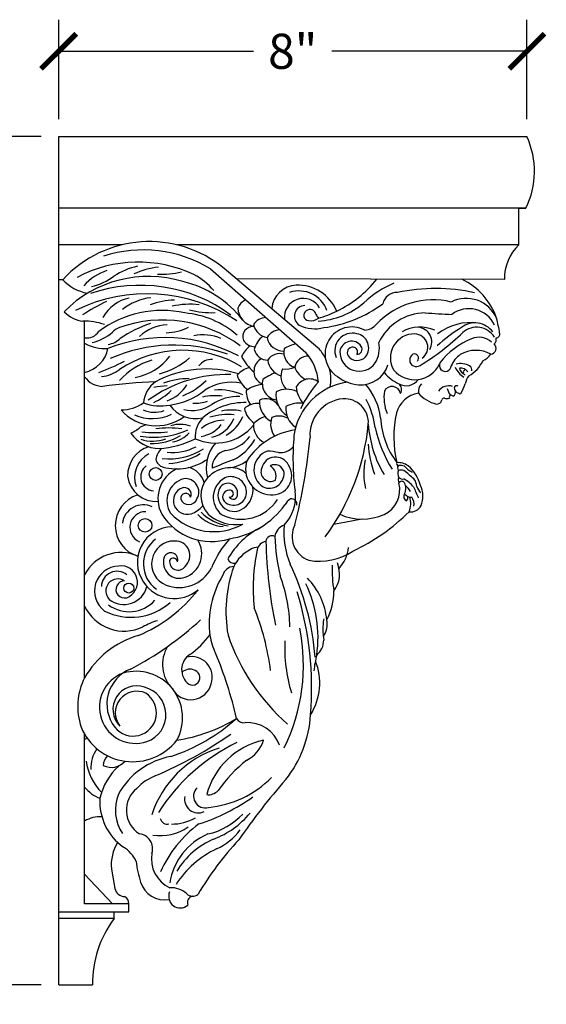
# Model space of a CAD drawing. Units: inches. Extents: x 0 to 87.7, y -0.8 to 26.2.
# Drawn here: x 20.3 to 29.3, y 9.2 to 26 of the extents above; entities that cross this region are included whole.
import ezdxf

# ---------------------------------------------------------------- set-up
doc = ezdxf.new("R2010")
doc.units = ezdxf.units.IN
doc.header["$MEASUREMENT"] = 0
doc.dimstyles.new('OWP Standard', dxfattribs={"dimscale": 3, "dimtxt": 0.2, "dimasz": 0.2, "dimexe": 0.18, "dimexo": 0.1, "dimgap": 0.09, "dimtad": 0, "dimtih": 1, "dimtoh": 1, "dimdec": 4, "dimzin": 0, "dimdsep": 46, "dimlunit": 5, "dimtxsty": 'Standard', "dimblk": 'ARCHTICK', "dimcen": 0.09, "dimadec": 0, "dimazin": 0, "dimtfac": 1, "dimtdec": 4, "dimtofl": 0, "dimtmove": 0, "dimatfit": 3, "dimfxl": 1, "dimtolj": 1, "dimtzin": 0, "dimarcsym": 0})

# ---------------------------------------------------------------- blocks, each defined once
blk = doc.blocks.new('_ArchTick')
at = {"color": 0, "const_width": 0.15}
blk.add_lwpolyline([(-0.5, -0.5), (0.5, 0.5)], dxfattribs=at)
blk = doc.blocks.new('*D6')
at = {"color": 0, "lineweight": -2}
for p, q in [((21, 24.3), (21, 25.998)), ((29, 24.3), (29, 25.998)), ((21, 25.458), (24.33, 25.458)), ((29, 25.458), (25.67, 25.458))]:
    blk.add_line(p, q, dxfattribs=at)
at = {"layer": 'Defpoints', "color": 0}
for p in [(21, 25.458), (21, 24), (29, 24)]:
    blk.add_point(p, dxfattribs=at)
at = {"color": 0, "lineweight": -2, "xscale": 0.6000000000000001, "yscale": 0.6000000000000001, "zscale": 0.6000000000000015, "rotation": 180}
blk.add_blockref('_ArchTick', (21, 25.458), dxfattribs=at)
at = {"color": 0, "lineweight": -2, "xscale": 0.6000000000000001, "yscale": 0.6000000000000001, "zscale": 0.6000000000000015}
blk.add_blockref('_ArchTick', (29, 25.458), dxfattribs=at)
at = {"color": 0, "insert": (25, 25.458), "char_height": 0.6, "attachment_point": 5}
blk.add_mtext('\\A1;8"', dxfattribs=at)
blk = doc.blocks.new('*D7')
at = {"color": 0, "lineweight": -2}
for p, q in [((20.7, 24), (18.377, 24)), ((18.917, 24), (18.917, 17.72)), ((18.917, 9.5), (18.917, 15.78)), ((20.7, 9.5), (18.377, 9.5))]:
    blk.add_line(p, q, dxfattribs=at)
at = {"layer": 'Defpoints', "color": 0}
for p in [(21, 24), (18.917, 9.5), (21, 9.5)]:
    blk.add_point(p, dxfattribs=at)
at = {"color": 0, "lineweight": -2, "xscale": 0.6000000000000001, "yscale": 0.6000000000000001, "zscale": 0.6000000000000015}
for p, rotation in [((18.917, 24), 90), ((18.917, 9.5), 270)]:
    blk.add_blockref('_ArchTick', p, dxfattribs=dict(at, rotation=rotation))
at = {"color": 0, "insert": (18.917, 16.75), "char_height": 0.6, "attachment_point": 5}
blk.add_mtext('\\A1;14{\\H1.000000x;\\S1/2;}"', dxfattribs=at)

msp = doc.modelspace()

# ---------------------------------------------------------------- linework, layer by layer
for p, q in [((21, 9.5, -16.82477), (21, 24, -16.82477)), ((21, 24, -16.82477), (29, 24, -16.82477)), ((28.9833, 22.77645, -16.82477), (21, 22.77645, -16.82477)), ((28.86159, 22.148, -16.82477), (28.86159, 22.77645, -16.82477)), ((28.86159, 22.77645, -16.82477), (28.9833, 22.77645, -16.82477)), ((22.07872, 22.148, -16.82477), (21, 22.148, -16.82477)), ((28.86159, 22.148, -16.82477), (23.0246, 22.148, -16.82477)), ((23.59685, 21.73709, -16.82477), (25.22339, 20.3074, -16.82477)), ((25.43084, 20.38918, -16.82477), (23.82713, 21.74772, -16.82477)), ((21.06979, 21.5521, -16.82477), (21, 21.5521, -16.82477)), ((28.61722, 21.55974, -16.82477), (24.03761, 21.56941, -16.82477)), ((21.44388, 14.75004, -16.82477), (21.44388, 20.84403, -16.82477)), ((21.44388, 10.88417, -16.82477), (21.44388, 13.78397, -16.82477)), ((21.90042, 11.47904, -16.82477), (21.96183, 11.14677, -16.82477)), ((21.91998, 10.88417, -16.82477), (21.44388, 11.39245, -16.82477)), ((22.19941, 10.88417, -16.82477), (21.44388, 10.88417, -16.82477)), ((22.19941, 10.75, -16.82477), (22.19941, 10.88417, -16.82477)), ((21, 10.75, -16.82477), (22.19941, 10.75, -16.82477)), ((21.94676, 10.63487, -16.82477), (21, 10.63487, -16.82477)), ((21.94676, 10.63487, -16.82477), (21.94676, 10.75, -16.82477)), ((21, 9.5, -16.82477), (21.5753, 9.5, -16.82477))]:
    msp.add_line(p, q)
for centre, radius in [((22.6577, 18.2321, -16.82477), 0.11015), ((22.47735, 17.35504, -16.82477), 0.11703), ((22.19803, 16.2827, -16.82477), 0.08487)]:
    msp.add_circle(centre, radius)
for centre, radius, start, end in [((27.70364, 23.4058, -16.82477), 1.42605, 333.811672, 24.624839), ((22.55166, 20.19519, -16.82477), 2.00927, 50.595395, 137.520352), ((22.44181, 19.84771, -16.82477), 2.21447, 58.561203, 107.793116), ((29.40873, 21.57583, -16.82477), 0.79167, 133.718051, 181.163961), ((22.35999, 19.62804, -16.82477), 2.22596, 64.699174, 117.968734), ((22.11556, 20.83718, -16.82477), 0.92096, 108.344893, 138.180702), ((22.63789, 20.53081, -16.82477), 1.28633, 103.013127, 122.610652), ((22.87155, 20.32302, -16.82477), 1.45344, 96.61157, 113.826661), ((21.61785, 22.06129, -16.82477), 0.74809, 222.893856, 260.054647), ((22.53133, 19.58805, -16.82477), 2.02053, 72.968291, 135.438497), ((21.32908, 22.43807, -16.82477), 1.02832, 282.929979, 306.770981), ((22.73309, 23.34451, -16.82477), 1.6977, 268.515553, 282.371585), ((22.75089, 20.59338, -16.82477), 1.18763, 40.857045, 61.844252), ((24.93409, 22.73933, -16.82477), 1.90663, 295.356651, 321.9563), ((27.40434, 20.53151, -16.82477), 1.13695, 18.603931, 64.922208), ((22.38956, 18.82747, -16.82477), 2.63044, 53.771615, 108.769791), ((22.72114, 19.77147, -16.82477), 1.79412, 37.411062, 77.051992), ((25.08399, 21.01488, -16.82477), 0.44692, 93.442191, 174.246228), ((25.08131, 20.73559, -16.82477), 0.72581, 22.7606, 91.907593), ((27.37932, 19.93919, -16.82477), 1.68553, 112.747636, 133.808025), ((27.4359, 18.17252, -16.82477), 3.22969, 78.002491, 101.572576), ((22.51115, 18.54687, -16.82477), 2.76615, 56.344202, 116.313343), ((22.34792, 20.57618, -16.82477), 0.6791, 101.958735, 150.644532), ((22.70535, 20.24402, -16.82477), 1.01097, 97.538323, 127.484738), ((22.99929, 20.06506, -16.82477), 1.14163, 91.117743, 112.320851), ((24.27595, 20.9899, -16.82477), 0.22784, 108.990536, 160.942164), ((25.17928, 20.9109, -16.82477), 0.32253, 30.044445, 186.626429), ((25.10484, 20.85077, -16.82477), 0.51059, 20.210615, 108.085104), ((27.39525, 19.87926, -16.82477), 1.33026, 76.431972, 136.553433), ((26.78115, 21.08609, -16.82477), 0.25056, 88.434641, 166.684937), ((27.96427, 20.67039, -16.82477), 0.56394, 23.385525, 117.10529), ((23.1723, 18.29767, -16.82477), 3.18735, 115.127419, 123.61742), ((23.23655, 19.86001, -16.82477), 1.27428, 82.590926, 103.600887), ((23.61262, 22.41331, -16.82477), 1.42394, 254.552659, 272.399986), ((24.39915, 21.08768, -16.82477), 0.33936, 183.95074, 259.666586), ((25.21012, 20.92997, -16.82477), 0.18183, 91.467364, 237.078273), ((25.29542, 20.94076, -16.82477), 0.10288, 13.02542, 128.545307), ((25.35551, 22.17519, -16.82477), 1.33195, 273.466389, 310.04779), ((25.23566, 22.89836, -16.82477), 2.18468, 277.772024, 306.57062), ((28.00748, 20.57383, -16.82477), 0.48408, 25.11129, 126.871637), ((21.4995, 21.41425, -16.82477), 0.57717, 225.04536, 261.497774), ((22.76554, 19.23266, -16.82477), 1.79519, 77.430617, 127.011065), ((23.0138, 19.40263, -16.82477), 1.5886, 49.339093, 84.856603), ((24.54367, 20.6613, -16.82477), 0.24562, 90.543615, 150.460102), ((25.27699, 20.94412, -16.82477), 0.08961, 120.648426, 264.394666), ((25.30377, 21.07955, -16.82477), 0.22741, 261.009968, 306.7884), ((25.55148, 21.01975, -16.82477), 0.16553, 199.70376, 227.644687), ((24.99201, 22.53225, -16.82477), 1.69508, 285.323346, 296.585128), ((27.27164, 20.09673, -16.82477), 0.8884, 90.632628, 154.568), ((30.35132, 75.2582, -16.82477), 54.36098, 266.741955, 267.222389), ((26.48709, 20.34612, -16.82477), 2.06872, 8.248221, 15.363819), ((21.44898, 19.85821, -16.82477), 0.98583, 70.325212, 92.023625), ((22.13911, 20.46218, -16.82477), 0.29232, 110.26948, 138.718954), ((22.7786, 18.66667, -16.82477), 2.19829, 52.946094, 109.692146), ((23.12415, 19.00561, -16.82477), 1.88011, 107.126648, 124.713346), ((22.89863, 20.02721, -16.82477), 0.75856, 93.588769, 132.784709), ((22.79819, 21.62951, -16.82477), 0.98329, 272.343908, 295.335631), ((24.32396, 20.57655, -16.82477), 0.17785, 85.380288, 200.136813), ((24.61112, 20.84861, -16.82477), 0.28883, 193.252913, 259.73451), ((25.38013, 21.32309, -16.82477), 0.60837, 243.775095, 284.368865), ((26.01125, 20.28506, -16.82477), 0.46043, 61.814542, 237.429581), ((26.20807, 20.97798, -16.82477), 0.28783, 274.114925, 320.280437), ((27.17598, 20.08604, -16.82477), 0.65626, 67.515977, 118.04568), ((27.12138, 20.48907, -16.82477), 0.25348, 329.610579, 84.848671), ((29.33271, 18.38102, -16.82477), 2.76602, 121.57374, 132.470988), ((28.03771, 19.89729, -16.82477), 0.92319, 81.962322, 127.638864), ((28.11297, 20.44048, -16.82477), 0.37482, 35.916747, 127.568442), ((28.14135, 20.38406, -16.82477), 0.35714, 31.795839, 131.251867), ((21.47764, 20.81142, -16.82477), 0.25309, 262.332698, 324.97271), ((21.36512, 21.31705, -16.82477), 0.86344, 283.982777, 309.940696), ((22.81965, 17.91122, -16.82477), 2.65341, 61.885457, 111.6323), ((21.78849, 20.82325, -16.82477), 0.37987, 278.561386, 314.234546), ((23.47498, 19.86725, -16.82477), 0.74343, 66.365693, 102.95773), ((24.72899, 20.26993, -16.82477), 0.39678, 127.075406, 166.958269), ((24.79016, 20.43, -16.82477), 0.26683, 92.068616, 149.7565), ((24.84463, 20.62433, -16.82477), 0.29122, 191.875634, 270.520339), ((26.01784, 20.33951, -16.82477), 0.29959, 74.902544, 202.690318), ((26.0519, 20.38761, -16.82477), 0.24512, 321.808757, 79.667355), ((27.07771, 20.2172, -16.82477), 0.40951, 88.789512, 210.830168), ((27.07736, 20.39726, -16.82477), 0.22954, 305.670526, 87.75417), ((24.97361, 23.6912, -16.82477), 4.22273, 301.458623, 313.979199), ((28.59518, 19.27598, -16.82477), 1.37946, 113.18375, 141.535772), ((28.17879, 20.25385, -16.82477), 0.31664, 46.516316, 113.58342), ((28.38437, 20.53141, -16.82477), 0.09311, 308.433741, 16.636353), ((28.47057, 20.62446, -16.82477), 0.06646, 272.603691, 16.118158), ((21.79307, 21.09903, -16.82477), 0.7229, 241.115213, 273.838793), ((21.33546, 20.47131, -16.82477), 0.51459, 282.162651, 349.524586), ((22.97611, 17.71595, -16.82477), 2.72007, 70.528293, 113.761792), ((24.58575, 20.02241, -16.82477), 0.50982, 128.119519, 154.684347), ((24.3577, 20.64789, -16.82477), 0.24054, 213.442485, 269.778825), ((25.11568, 20.31297, -16.82477), 0.26916, 167.309486, 252.245768), ((25.18993, 19.84891, -16.82477), 0.62225, 102.60459, 122.774415), ((24.87257, 19.84707, -16.82477), 0.77817, 28.659924, 44.158594), ((26.00333, 20.30155, -16.82477), 0.20136, 34.029326, 172.527289), ((26.02722, 20.30272, -16.82477), 0.09789, 86.249298, 211.462476), ((26.02752, 20.31952, -16.82477), 0.08111, 327.418783, 85.683861), ((26.09349, 20.36629, -16.82477), 0.09048, 271.507567, 32.00499), ((26.01027, 20.37965, -16.82477), 0.46952, 327.850061, 12.121906), ((28.36959, 20.3831, -16.82477), 0.10469, 278.522504, 46.050918), ((23.12248, 18.41873, -16.82477), 1.92902, 58.653564, 124.094613), ((22.14373, 20.81602, -16.82477), 0.94652, 280.023971, 323.144587), ((22.40868, 21.1507, -16.82477), 1.24621, 284.589702, 311.417228), ((24.87067, 20.62638, -16.82477), 0.83973, 207.362794, 230.291245), ((24.56313, 19.99736, -16.82477), 0.22662, 114.791415, 174.767887), ((24.56871, 20.41262, -16.82477), 0.23243, 193.220543, 271.028246), ((24.77688, 20.04737, -16.82477), 0.24345, 72.882202, 146.92267), ((25.2568, 20.01993, -16.82477), 0.22619, 86.017228, 170.66376), ((24.54038, 19.71435, -16.82477), 0.90455, 5.843625, 40.967724), ((26.13638, 20.3223, -16.82477), 0.33275, 179.063061, 324.653814), ((26.10068, 20.37016, -16.82477), 0.19669, 217.060814, 317.013767), ((27.11062, 20.18083, -16.82477), 0.11342, 120.861446, 306.059553), ((27.08002, 20.21334, -16.82477), 0.07047, 313.614213, 113.035712), ((28.1503, 19.88463, -16.82477), 0.48518, 126.797275, 155.829245), ((28.12804, 19.81404, -16.82477), 0.53179, 61.092157, 120.30769), ((28.11085, 20.47582, -16.82477), 0.33724, 294.04505, 324.412042), ((20.42562, 23.40661, -16.82477), 3.6612, 290.158171, 297.617797), ((22.92036, 19.03501, -16.82477), 1.18854, 106.112761, 137.995308), ((23.52039, 18.20649, -16.82477), 1.82084, 72.411059, 118.344783), ((23.61144, 19.92432, -16.82477), 0.26729, 86.763167, 144.258607), ((24.34798, 19.67824, -16.82477), 0.38289, 103.392533, 140.845754), ((24.88665, 20.21563, -16.82477), 0.31576, 186.435089, 253.820294), ((25.10601, 19.89948, -16.82477), 0.30761, 155.179372, 225.179181), ((24.87208, 20.47164, -16.82477), 0.44534, 264.165566, 291.265574), ((25.40422, 20.20345, -16.82477), 0.39864, 201.612566, 242.779066), ((24.87257, 19.84707, -16.82477), 0.77817, 350.304465, 13.418033), ((26.15753, 20.24278, -16.82477), 0.48925, 266.051209, 342.917031), ((27.08259, 20.3124, -16.82477), 0.46924, 220.552306, 334.835762), ((27.60608, 20.08867, -16.82477), 0.10171, 153.502101, 356.972204), ((28.17737, 20.26017, -16.82477), 0.45196, 206.590769, 235.809928), ((27.86175, 19.79003, -16.82477), 0.33043, 61.039767, 102.690417), ((27.86045, 19.86631, -16.82477), 0.17474, 40.907494, 94.202317), ((28.00071, 20.07861, -16.82477), 0.15772, 193.954917, 250.213808), ((27.73135, 20.40974, -16.82477), 0.57072, 299.329921, 334.922474), ((27.98094, 20.01086, -16.82477), 0.07955, 348.765679, 59.133824), ((21.76244, 20.12397, -16.82477), 0.39377, 216.000196, 268.418752), ((21.65437, 20.56469, -16.82477), 0.67116, 276.790019, 305.188766), ((23.87982, 17.64358, -16.82477), 2.28992, 88.451613, 126.141836), ((23.24757, 18.51737, -16.82477), 1.34608, 90.645599, 109.889576), ((24.48649, 20.05286, -16.82477), 0.45524, 196.967973, 235.777781), ((24.55205, 19.98037, -16.82477), 0.21787, 170.046002, 250.426588), ((25.0145, 19.10953, -16.82477), 0.90659, 110.229465, 125.604798), ((26.19331, 20.45818, -16.82477), 0.70691, 232.541344, 264.359423), ((27.10105, 20.41546, -16.82477), 0.70178, 220.19721, 245.777078), ((27.93622, 19.97662, -16.82477), 0.02521, 79.310022, 214.673587), ((28.24123, 19.72217, -16.82477), 0.29859, 140.479227, 170.573308), ((23.00999, 10.50259, -16.82477), 9.31317, 92.178996, 97.765697), ((22.95026, 19.40038, -16.82477), 0.50363, 125.767371, 174.421028), ((23.11502, 16.51912, -16.82477), 3.22957, 94.680751, 98.676116), ((22.61877, 20.11756, -16.82477), 0.67568, 290.145702, 327.985035), ((22.7223, 20.61113, -16.82477), 1.11426, 291.059247, 315.716691), ((23.9471, 19.00161, -16.82477), 0.80017, 77.525562, 124.236978), ((24.5455, 19.17427, -16.82477), 0.59282, 96.390198, 125.169049), ((24.76584, 19.78069, -16.82477), 0.28683, 166.707412, 261.059639), ((26.07952, 18.74116, -16.82477), 1.06951, 97.838368, 171.991353), ((25.28653, 19.59908, -16.82477), 0.25812, 53.454377, 151.878701), ((25.53819, 19.75661, -16.82477), 0.48064, 184.280131, 221.633967), ((26.77789, 18.58265, -16.82477), 1.81301, 137.545557, 155.105976), ((25.42483, 19.05611, -16.82477), 1.08369, 7.186637, 40.633127), ((26.69615, 19.57828, -16.82477), 0.1497, 12.119684, 151.456182), ((26.93919, 19.99663, -16.82477), 0.25457, 240.316946, 324.107528), ((26.72922, 19.67511, -16.82477), 0.13081, 330.004418, 50.105148), ((27.37038, 19.63294, -16.82477), 0.22404, 140.781323, 184.706516), ((27.66365, 19.52673, -16.82477), 0.21243, 71.791574, 145.550872), ((27.93892, 19.76848, -16.82477), 0.30846, 193.452272, 216.473912), ((27.79902, 19.69786, -16.82477), 0.04387, 54.11367, 160.111074), ((27.86234, 19.71482, -16.82477), 0.10459, 181.111818, 256.085714), ((26.92338, 20.12334, -16.82477), 1.08223, 331.45674, 341.004505), ((22.07565, 20.58242, -16.82477), 1.25466, 295.990322, 312.472984), ((22.74724, 20.60937, -16.82477), 1.20722, 277.14166, 308.388154), ((23.67618, 18.47605, -16.82477), 1.09432, 83.803673, 101.57549), ((24.06043, 18.75082, -16.82477), 0.80433, 87.679033, 123.322602), ((23.74638, 18.70058, -16.82477), 0.97013, 65.450828, 94.947849), ((24.60683, 19.65242, -16.82477), 0.40284, 179.082488, 215.676012), ((25.13844, 19.58226, -16.82477), 0.42573, 172.507757, 235.421719), ((24.89927, 19.27614, -16.82477), 0.40527, 64.910715, 116.832271), ((27.35242, 19.54956, -16.82477), 0.79413, 172.747373, 200.803719), ((27.23422, 19.13925, -16.82477), 0.48322, 100.387454, 163.538196), ((27.59253, 19.99916, -16.82477), 0.58851, 220.807999, 256.147881), ((27.58074, 19.49862, -16.82477), 0.03116, 72.446495, 178.208342), ((27.63007, 19.67766, -16.82477), 0.15458, 255.030797, 287.049219), ((27.73412, 19.5432, -16.82477), 0.06023, 135.900078, 192.78146), ((27.63723, 19.38728, -16.82477), 0.20498, 59.686443, 74.829658), ((27.70368, 19.63353, -16.82477), 0.07857, 298.104916, 11.77248), ((27.86259, 19.64609, -16.82477), 0.04148, 232.234521, 286.065284), ((22.06227, 19.99925, -16.82477), 0.67229, 270.339673, 305.118807), ((22.73913, 20.21198, -16.82477), 0.81595, 249.17291, 281.179832), ((23.33683, 19.70766, -16.82477), 0.52996, 213.973404, 283.52676), ((23.28147, 19.90683, -16.82477), 0.58976, 255.76046, 304.861317), ((23.33383, 20.07881, -16.82477), 0.63511, 266.340464, 289.002228), ((24.17919, 18.33364, -16.82477), 1.11963, 88.619945, 129.914576), ((24.39899, 19.09706, -16.82477), 0.34194, 84.914689, 131.327636), ((24.80415, 19.46833, -16.82477), 0.3761, 176.174216, 241.966962), ((24.54117, 19.26853, -16.82477), 0.25137, 34.067256, 116.533026), ((25.2525, 19.34598, -16.82477), 0.37358, 173.917252, 237.226247), ((25.10618, 18.97255, -16.82477), 0.4704, 81.100258, 118.596593), ((25.91562, 18.89863, -16.82477), 0.62211, 95.420063, 184.141062), ((25.8809, 19.10793, -16.82477), 0.41074, 356.610374, 93.355308), ((25.03164, 18.85346, -16.82477), 1.38637, 7.132244, 28.018961), ((27.46095, 19.51779, -16.82477), 0.0905, 264.094903, 348.402668), ((22.66772, 19.86296, -16.82477), 0.80564, 221.705061, 306.306655), ((22.60173, 19.91821, -16.82477), 0.73946, 245.490917, 296.306119), ((22.63566, 19.77707, -16.82477), 0.48992, 246.736482, 290.114303), ((23.80451, 18.86753, -16.82477), 0.47295, 136.615637, 183.827962), ((23.89568, 18.15201, -16.82477), 1.09805, 84.623871, 106.636317), ((23.94558, 18.55593, -16.82477), 0.77002, 77.235433, 102.052408), ((23.52535, 19.47215, -16.82477), 0.66987, 300.258863, 337.558492), ((24.54941, 19.42334, -16.82477), 0.38259, 190.465926, 237.072922), ((24.6369, 18.80438, -16.82477), 0.41952, 104.677799, 137.268633), ((24.94992, 19.07749, -16.82477), 0.32786, 158.548594, 217.505094), ((24.76755, 18.92189, -16.82477), 0.30162, 60.622343, 114.021086), ((27.92621, 19.27454, -16.82477), 1.42861, 183.325056, 216.423326), ((28.64147, 18.86415, -16.82477), 1.91551, 167.578227, 193.213139), ((21.90631, 19.64539, -16.82477), 0.78475, 294.7866, 308.535992), ((22.65978, 18.50886, -16.82477), 0.58583, 105.307486, 116.846912), ((22.8813, 17.3022, -16.82477), 1.71694, 82.601765, 97.398235), ((23.07497, 18.54848, -16.82477), 0.53273, 70.250277, 107.083668), ((23.68008, 19.60105, -16.82477), 0.8403, 245.575042, 320.441935), ((23.36037, 19.39339, -16.82477), 0.52346, 278.011954, 323.038543), ((23.8303, 18.5276, -16.82477), 0.62303, 90.40379, 128.848315), ((23.51298, 19.36327, -16.82477), 0.51154, 281.882717, 338.93534), ((24.65703, 19.0659, -16.82477), 0.3291, 175.966639, 243.838953), ((22.45115, 19.44929, -16.82477), 3.85714, 323.574516, 354.560359), ((28.21205, 19.21371, -16.82477), 1.92553, 183.873209, 211.006516), ((28.65883, 19.52857, -16.82477), 2.30704, 192.592532, 211.783053), ((22.73242, 19.26467, -16.82477), 0.59764, 213.716475, 268.777608), ((22.62658, 20.26282, -16.82477), 1.40104, 260.368808, 294.432112), ((22.63426, 20.82318, -16.82477), 1.88302, 263.573268, 276.938608), ((22.59257, 19.66534, -16.82477), 0.91352, 268.106888, 302.31093), ((22.85438, 19.29095, -16.82477), 0.51901, 279.932609, 316.604519), ((23.78613, 19.22364, -16.82477), 0.59272, 276.489638, 323.86637), ((25.21867, 17.80046, -16.82477), 1.2002, 98.625353, 146.337293), ((29.46618, 18.50125, -16.82477), 4.46272, 175.000356, 187.198188), ((15.74623, 19.74919, -16.82477), 9.5908, 345.595958, 354.642584), ((22.69495, 18.20738, -16.82477), 0.51634, 107.652464, 181.374454), ((22.60757, 19.45914, -16.82477), 0.66502, 251.990642, 289.579942), ((22.60775, 20.27092, -16.82477), 1.60765, 273.992085, 296.80024), ((22.94788, 19.44641, -16.82477), 0.84678, 263.678456, 298.105324), ((24.14837, 18.34239, -16.82477), 0.62795, 138.223167, 196.044983), ((23.59697, 19.25111, -16.82477), 0.86746, 296.225393, 330.379006), ((24.77929, 18.90714, -16.82477), 0.31021, 265.587349, 317.437081), ((28.22058, 18.8826, -16.82477), 1.93871, 184.134408, 199.599476), ((22.74515, 18.17502, -16.82477), 0.44836, 116.751712, 200.189765), ((23.01132, 18.41809, -16.82477), 0.35684, 135.002724, 169.957725), ((22.90467, 19.50905, -16.82477), 1.01863, 262.44913, 303.973473), ((22.79467, 19.60936, -16.82477), 1.20255, 274.149287, 301.170793), ((23.91888, 18.34542, -16.82477), 0.29667, 102.805437, 182.447338), ((24.68077, 18.29969, -16.82477), 0.34447, 109.131233, 236.940514), ((24.70598, 18.27922, -16.82477), 0.24278, 25.100328, 166.240983), ((24.46741, 17.27693, -16.82477), 1.35195, 77.699927, 85.738498), ((22.63631, 18.18157, -16.82477), 0.23498, 126.32842, 265.718045), ((22.83037, 18.51903, -16.82477), 0.17477, 192.801113, 254.726851), ((23.01587, 19.2401, -16.82477), 0.9193, 255.412601, 304.471005), ((30.86904, 0.36396, -16.82477), 19.37499, 110.827028, 111.963536), ((23.86675, 18.89235, -16.82477), 0.5537, 272.605963, 309.603384), ((24.63166, 18.31576, -16.82477), 0.43839, 159.994478, 268.442098), ((24.6893, 18.22771, -16.82477), 0.16417, 10.151725, 118.008278), ((24.51383, 18.19702, -16.82477), 0.20131, 339.642899, 60.747699), ((24.65724, 18.19995, -16.82477), 0.32459, 263.36434, 34.159254), ((27.41799, 18.24987, -16.82477), 1.20477, 169.193161, 192.643944), ((26.80397, 18.40899, -16.82477), 0.03233, 147.605035, 274.523088), ((26.80142, 18.13962, -16.82477), 0.28776, 53.614314, 94.933851), ((26.84545, 18.33628, -16.82477), 0.0579, 135.768387, 226.001031), ((26.83682, 18.17949, -16.82477), 0.19959, 69.548551, 98.732427), ((27.34528, 18.80432, -16.82477), 0.61981, 224.941767, 240.214429), ((26.54666, 17.87168, -16.82477), 0.65622, 14.596439, 49.581738), ((22.66541, 18.25115, -16.82477), 0.48988, 186.582074, 273.812502), ((23.26425, 17.80972, -16.82477), 0.56824, 115.919277, 207.71556), ((23.15043, 18.00296, -16.82477), 0.34516, 14.363689, 79.469251), ((23.94756, 17.78728, -16.82477), 0.55474, 95.756176, 136.543793), ((23.94094, 17.91741, -16.82477), 0.26998, 4.170995, 112.814107), ((23.93979, 17.96011, -16.82477), 0.38213, 47.112666, 97.195454), ((24.62156, 18.27093, -16.82477), 0.16517, 156.435647, 299.369296), ((24.59889, 18.24019, -16.82477), 0.25254, 245.172785, 3.737195), ((26.92659, 18.2406, -16.82477), 0.13284, 155.997784, 210.088149), ((26.84553, 18.08198, -16.82477), 0.21644, 76.085633, 100.730193), ((24.75585, 15.55655, -16.82477), 3.4742, 48.245746, 51.94132), ((23.24384, 17.77274, -16.82477), 0.39394, 105.83226, 212.455341), ((23.165, 17.92324, -16.82477), 0.23028, 329.440617, 97.142013), ((23.88934, 17.8628, -16.82477), 0.46077, 138.380818, 223.502903), ((24.02, 17.83466, -16.82477), 0.37911, 118.990581, 231.182145), ((23.89255, 17.90862, -16.82477), 0.16471, 351.516048, 162.911672), ((23.93979, 17.96011, -16.82477), 0.38213, 306.933075, 7.298577), ((26.36808, 17.9612, -16.82477), 0.46042, 294.500314, 14.244442), ((26.87638, 18.13117, -16.82477), 0.07762, 146.50857, 220.511143), ((26.878, 18.23509, -16.82477), 0.09019, 222.635371, 282.539637), ((26.86337, 18.05464, -16.82477), 0.05289, 33.758562, 157.964956), ((26.59532, 17.60251, -16.82477), 0.6228, 41.145287, 60.966086), ((26.73916, 17.98924, -16.82477), 0.19307, 330.59304, 29.40696), ((26.62297, 17.7003, -16.82477), 0.45285, 30.941043, 47.937017), ((30.18083, 19.26489, -16.82477), 3.35882, 201.896236, 205.337316), ((26.88536, 17.99773, -16.82477), 0.23784, 5.682503, 39.286191), ((27.41324, 18.10869, -16.82477), 0.30404, 196.707379, 220.577965), ((26.79052, 17.85178, -16.82477), 0.43284, 338.478762, 25.34352), ((22.51657, 17.3506, -16.82477), 0.54948, 107.44821, 252.620632), ((23.19709, 17.77764, -16.82477), 0.23524, 113.672803, 286.481946), ((23.17225, 17.81298, -16.82477), 0.08824, 16.132236, 187.35857), ((23.14497, 17.88071, -16.82477), 0.12009, 338.909445, 110.642556), ((23.99593, 17.86856, -16.82477), 0.27541, 161.263561, 309.042508), ((23.91625, 17.84099, -16.82477), 0.11604, 89.573253, 238.99301), ((23.98766, 17.92193, -16.82477), 0.22306, 233.974824, 3.885077), ((23.92638, 17.89802, -16.82477), 0.05973, 257.499535, 98.924929), ((23.97987, 17.87662, -16.82477), 0.07598, 209.056802, 5.82254), ((24.35003, 17.83771, -16.82477), 0.69646, 316.419274, 8.61728), ((26.98568, 17.8518, -16.82477), 0.08919, 151.43709, 241.266497), ((27.0859, 18.06445, -16.82477), 0.24654, 223.59575, 240.921031), ((26.87996, 17.83427, -16.82477), 0.08737, 316.003856, 9.691638), ((27.02434, 17.95702, -16.82477), 0.12216, 242.178057, 274.487556), ((22.44101, 17.35259, -16.82477), 0.3527, 63.825374, 173.655821), ((23.22311, 17.86032, -16.82477), 0.15029, 202.969174, 338.872588), ((23.07617, 18.04414, -16.82477), 0.52664, 290.875638, 317.324375), ((24.11786, 18.19572, -16.82477), 0.73721, 242.928703, 327.428102), ((23.70858, 18.53507, -16.82477), 1.42338, 278.433569, 324.468914), ((25.11782, 17.56785, -16.82477), 0.28733, 123.711285, 150.832057), ((24.97735, 17.71393, -16.82477), 0.09486, 349.956982, 101.557152), ((26.67368, 17.7291, -16.82477), 0.34347, 335.651416, 18.377408), ((27.01823, 17.78055, -16.82477), 0.19564, 260.696336, 333.412496), ((26.86704, 17.71629, -16.82477), 0.20491, 351.167205, 35.48296), ((22.48173, 17.32109, -16.82477), 0.26531, 88.844022, 248.025392), ((23.60554, 18.0721, -16.82477), 0.99512, 211.954009, 288.260007), ((23.64956, 18.27013, -16.82477), 1.02334, 223.838577, 299.037994), ((23.84778, 17.97765, -16.82477), 0.64302, 222.728087, 266.807613), ((24.03379, 18.19556, -16.82477), 0.86018, 225.697321, 260.839836), ((24.03174, 18.08938, -16.82477), 0.72309, 228.765384, 279.114314), ((26.18426, 18.36581, -16.82477), 0.90484, 245.221146, 294.467151), ((24.59488, 19.97821, -16.82477), 3.3817, 295.051994, 315.011934), ((24.92038, 17.13933, -16.82477), 0.22796, 106.784893, 173.88821), ((26.24074, 17.22632, -16.82477), 1.39239, 174.590785, 202.65381), ((25.42199, 17.16553, -16.82477), 0.43415, 152.887159, 250.083551), ((29.01649, 0.91551, -16.82477), 16.78613, 99.713674, 101.39375), ((22.9491, 16.72526, -16.82477), 0.60514, 90.658115, 214.295432), ((25.07069, 16.11613, -16.82477), 1.3546, 117.211461, 150.659257), ((24.6438, 17.07355, -16.82477), 0.10296, 61.001977, 174.959063), ((22.985, 16.69582, -16.82477), 0.53665, 127.711897, 233.918211), ((22.97739, 16.69761, -16.82477), 0.38964, 89.46453, 248.571007), ((22.99336, 16.83919, -16.82477), 0.24834, 311.729825, 92.844374), ((23.0165, 16.87199, -16.82477), 0.42832, 289.730232, 32.739675), ((25.46487, 15.82559, -16.82477), 2.02207, 139.935746, 156.60075), ((24.575, 16.89957, -16.82477), 0.18611, 100.449749, 168.870669), ((32.37559, 17.25277, -16.82477), 7.8362, 181.244385, 191.798034), ((27.91844, 17.26196, -16.82477), 3.22622, 181.747097, 193.835144), ((22.06227, 16.19958, -16.82477), 0.69055, 65.151848, 153.573324), ((22.91559, 16.76413, -16.82477), 0.12163, 343.370523, 157.277349), ((24.56109, 16.37479, -16.82477), 0.63332, 116.555278, 154.287745), ((24.39815, 16.77062, -16.82477), 0.20876, 87.631337, 125.15294), ((27.45274, 16.28291, -16.82477), 3.12916, 167.962741, 186.232946), ((25.45244, 17.78363, -16.82477), 1.04166, 260.142121, 303.464496), ((25.30724, 17.04785, -16.82477), 0.6487, 318.270282, 353.654651), ((23.06057, 16.7218, -16.82477), 0.27223, 160.848571, 291.669827), ((23.03855, 16.73399, -16.82477), 0.14439, 171.187688, 326.288127), ((22.95955, 16.72005, -16.82477), 0.07318, 7.284543, 150.47638), ((23.99582, 16.81748, -16.82477), 0.11244, 199.529904, 283.824345), ((20.93852, 14.7627, -16.82477), 4.45566, 4.389618, 25.629931), ((27.73749, 16.57755, -16.82477), 2.06446, 177.278209, 189.630904), ((25.31323, 16.52487, -16.82477), 0.48674, 323.033032, 22.899435), ((22.03739, 16.23274, -16.82477), 0.42539, 91.843877, 233.692627), ((21.99694, 16.30263, -16.82477), 0.26665, 50.98485, 178.302703), ((22.06645, 16.38125, -16.82477), 0.27995, 290.097814, 98.783662), ((23.06199, 16.90364, -16.82477), 0.61234, 248.246076, 333.313055), ((25.15652, 15.67635, -16.82477), 1.58448, 148.632928, 187.492486), ((23.99481, 16.45228, -16.82477), 0.19733, 91.257214, 165.677139), ((26.17311, 15.87828, -16.82477), 2.3149, 160.538024, 189.980702), ((22.01314, 16.23304, -16.82477), 0.20691, 56.718184, 223.878033), ((22.1245, 16.25966, -16.82477), 0.14637, 89.144703, 285.106321), ((22.97368, 16.73272, -16.82477), 0.62969, 213.596032, 310.481637), ((22.20172, 15.54543, -16.82477), 2.75148, 1.595149, 20.088255), ((23.32327, 15.44453, -16.82477), 2.10811, 351.641177, 25.669037), ((24.44689, 15.64437, -16.82477), 1.13718, 4.730745, 45.066667), ((22.11424, 16.4084, -16.82477), 0.40527, 231.866829, 345.895418), ((21.37054, 17.82277, -16.82477), 2.55141, 292.73342, 322.051304), ((19.70777, 14.57457, -16.82477), 5.61467, 355.318436, 17.005504), ((24.69682, 16.21826, -16.82477), 1.00541, 331.476228, 0.792338), ((22.23662, 16.79169, -16.82477), 1.0083, 243.422594, 311.420022), ((22.2026, 16.47191, -16.82477), 0.59334, 233.650324, 317.77766), ((22.11517, 16.28583, -16.82477), 0.73964, 204.822965, 295.887678), ((20.20399, 14.29157, -16.82477), 4.45551, 7.500191, 21.758032), ((19.68587, 19.78966, -16.82477), 5.51258, 297.474163, 312.725067), ((23.05289, 14.49686, -16.82477), 1.28075, 106.585978, 118.686481), ((26.65404, 15.57825, -16.82477), 1.13997, 170.932235, 189.38766), ((25.25223, 15.65954, -16.82477), 0.33725, 322.757079, 13.479434), ((22.47627, 16.27075, -16.82477), 1.35769, 304.279153, 324.647996), ((21.97069, 14.96544, -16.82477), 3.21109, 333.847983, 11.380836), ((22.79417, 13.97591, -16.82477), 1.55646, 106.331042, 150.174195), ((24.62674, 15.63557, -16.82477), 1.05429, 189.049593, 206.373209), ((27.3033, 16.65602, -16.82477), 3.60811, 199.071698, 228.410619), ((27.52692, 15.2656, -16.82477), 2.66492, 177.46629, 196.836314), ((25.19868, 15.39324, -16.82477), 0.33066, 309.495156, 359.838467), ((23.35775, 14.97445, -16.82477), 0.58434, 147.985736, 224.683208), ((23.41576, 14.88704, -16.82477), 0.31484, 123.728227, 232.244987), ((17.08467, 12.43255, -16.82477), 7.14182, 13.135329, 22.514125), ((23.27032, 14.75629, -16.82477), 0.35506, 341.872593, 103.956034), ((24.44746, 14.65845, -16.82477), 1.01344, 327.659939, 22.077424), ((27.55405, 14.5995, -16.82477), 2.21164, 165.905861, 172.966536), ((22.31466, 14.2472, -16.82477), 0.61966, 110.464802, 288.186001), ((22.46886, 14.29988, -16.82477), 0.64512, 111.818691, 217.688489), ((22.32334, 14.06675, -16.82477), 0.79366, 331.010873, 106.493991), ((23.24065, 14.71037, -16.82477), 0.18701, 61.206496, 136.653944), ((23.28304, 14.75337, -16.82477), 0.12995, 242.478555, 68.471918), ((22.41424, 14.25638, -16.82477), 1.08872, 153.035829, 198.802253), ((23.25892, 14.73494, -16.82477), 0.36004, 208.426035, 345.669901), ((22.32935, 14.20843, -16.82477), 0.40266, 70.426921, 224.842781), ((22.27211, 14.15156, -16.82477), 0.39875, 218.106772, 56.821514), ((22.33625, 14.14984, -16.82477), 0.36916, 65.330087, 217.620994), ((22.34661, 14.11658, -16.82477), 0.4857, 289.413792, 75.98424), ((21.93183, 16.40445, -16.82477), 3.15598, 288.205056, 311.903276), ((22.60815, 16.388, -16.82477), 2.73669, 278.603805, 301.53828), ((24.16108, 14.1166, -16.82477), 0.13594, 206.692959, 280.903636), ((24.22555, 13.40048, -16.82477), 0.58392, 19.654594, 93.805201), ((23.34467, 14.23101, -16.82477), 1.96238, 321.46138, 356.649257), ((22.26528, 14.267, -16.82477), 0.95291, 202.295893, 322.134837), ((21.94121, 13.28455, -16.82477), 0.64016, 136.158333, 140.975924), ((19.88855, 19.57077, -16.82477), 7.06054, 293.124248, 305.014105), ((25.48454, 10.67799, -16.82477), 3.29512, 115.877641, 147.558223), ((24.77548, 12.42368, -16.82477), 1.28844, 102.360054, 165.228477), ((23.9487, 13.85122, -16.82477), 0.57631, 297.266472, 342.951533), ((22.07726, 13.22284, -16.82477), 0.52725, 143.49889, 184.702761), ((24.25592, 11.87439, -16.82477), 1.74788, 107.108175, 162.301667), ((22.39164, 13.45013, -16.82477), 0.93013, 187.624968, 225.036058), ((21.97944, 13.25323, -16.82477), 0.21727, 131.353299, 180.919056), ((21.90033, 13.53628, -16.82477), 0.31809, 244.261822, 317.864238), ((23.1619, 12.12085, -16.82477), 1.30856, 100.750171, 150.758191), ((25.68276, 11.45896, -16.82477), 2.38649, 128.023225, 145.203162), ((22.74125, 12.4573, -16.82477), 1.06108, 132.403622, 167.374489), ((23.01387, 12.19247, -16.82477), 0.95264, 111.714413, 135.647482), ((23.37913, 14.30107, -16.82477), 1.77817, 275.780807, 314.9746), ((33.27616, 5.63527, -16.82477), 11.17427, 138.71327, 145.407441), ((21.94121, 13.28455, -16.82477), 0.64016, 219.024076, 248.427479), ((22.63889, 12.4869, -16.82477), 0.48146, 129.495172, 237.300801), ((23.50467, 12.72526, -16.82477), 0.2006, 133.611476, 285.486479), ((23.55947, 12.97481, -16.82477), 0.22461, 262.365289, 316.729664), ((22.64697, 12.62827, -16.82477), 0.94311, 176.294008, 235.08624), ((22.70216, 12.49088, -16.82477), 0.73326, 158.461741, 213.59111), ((23.38461, 12.674, -16.82477), 0.23451, 168.258044, 296.052142), ((22.37937, 15.4246, -16.82477), 3.33209, 287.793238, 305.559276), ((21.71042, 11.85493, -16.82477), 0.51868, 86.828441, 120.923516), ((22.85229, 12.36565, -16.82477), 0.11836, 191.549558, 286.050066), ((22.92115, 13.09857, -16.82477), 0.85061, 270.465192, 299.414729), ((23.29721, 13.21094, -16.82477), 1.15925, 282.605608, 316.994896), ((23.11961, 13.39055, -16.82477), 1.49504, 290.858932, 320.317475), ((22.73139, 12.90101, -16.82477), 0.85008, 261.599508, 304.566783), ((24.61913, 10.5974, -16.82477), 2.05657, 126.438668, 156.008268), ((23.27971, 12.75742, -16.82477), 1.02219, 294.210177, 323.548837), ((22.34956, 11.82747, -16.82477), 0.25596, 342.483221, 83.440891), ((23.98583, 11.06614, -16.82477), 1.10314, 113.259054, 170.839142), ((24.20402, 10.71445, -16.82477), 1.39311, 113.346538, 148.354408), ((28.1085, 8.23775, -16.82477), 5.49992, 137.133347, 149.253322), ((22.65576, 11.54488, -16.82477), 0.7582, 148.931685, 184.981541), ((21.78835, 11.34718, -16.82477), 0.59954, 26.067584, 57.872717), ((24.39478, 10.33232, -16.82477), 1.64704, 114.992826, 147.458862), ((23.12565, 11.65268, -16.82477), 0.54092, 169.588168, 245.363569), ((23.66152, 11.70413, -16.82477), 1.33789, 184.007212, 199.470376), ((22.12539, 11.17644, -16.82477), 0.16622, 190.28332, 270.071785), ((22.80916, 11.38092, -16.82477), 0.42703, 196.702776, 280.321271), ((22.91629, 10.75274, -16.82477), 0.40858, 48.730513, 92.261773), ((22.0625, 10.88863, -16.82477), 0.13699, 358.13468, 62.57382), ((23.07567, 11.01141, -16.82477), 0.19664, 156.340834, 311.876606), ((23.28943, 11.16324, -16.82477), 0.1464, 224.936158, 309.052322), ((23.31724, 10.90515, -16.82477), 0.11739, 107.598218, 199.998305), ((23.47806, 9.50544, -16.82477), 1.90277, 143.588704, 180.163661)]:
    msp.add_arc(centre, radius, start, end)

# ---------------------------------------------------------------- dimensions: what is measured, and where the dimension line sits
dim = msp.add_linear_dim(base=(21, 25.45777, -16.82477), p1=(29, 24, -16.82477), p2=(21, 24, -16.82477), dimstyle='OWP Standard', override={"dimpost": '"'})
dim.commit()
dim.dimension.update_dxf_attribs({"geometry": '*D6', "text_midpoint": (25, 25.45777, -16.82477)})
dim = msp.add_linear_dim(base=(18.91696, 9.5, -16.82477), p1=(21, 24, -16.82477), p2=(21, 9.5, -16.82477), angle=90, dimstyle='OWP Standard', override={"dimpost": '"'})
dim.commit()
dim.dimension.update_dxf_attribs({"geometry": '*D7', "text_midpoint": (18.91696, 16.75, -16.82477), "dimtype": 160})

doc.saveas('drawing.dxf')
